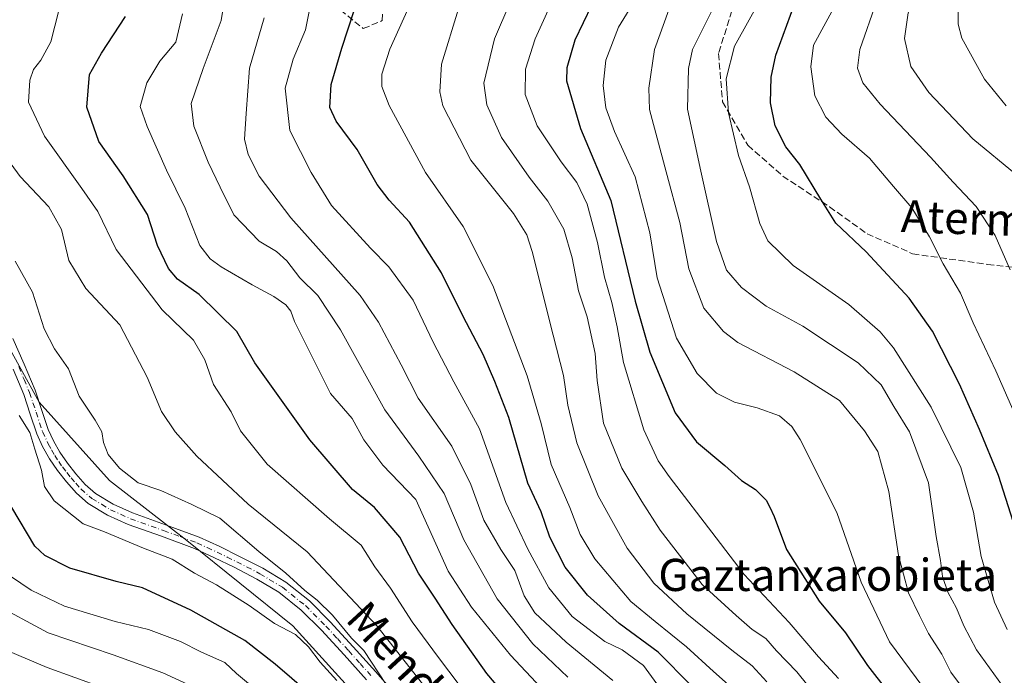
# Model space of a CAD drawing. Units: metres. Extents: x 610152 to 613580, y 4773276 to 4775646.
# Drawn here: x 611833 to 612078, y 4774169 to 4774332 of the extents above; entities that cross this region are included whole.
import ezdxf
from ezdxf.enums import TextEntityAlignment as Align

# ---------------------------------------------------------------- set-up
doc = ezdxf.new("R2010")
doc.units = ezdxf.units.M
doc.header["$MEASUREMENT"] = 0
doc.linetypes.add('DGN Style 3', pattern=[2.307223, 1.648017, -0.659207])
doc.linetypes.add('DGN Style 4', pattern=[2.638475, 1.318413, -0.659207, 0.001648, -0.659207])
for name, color, linetype, lineweight in [('Arbolado forestal CxS', 92, 'Continuous', 0), ('Curva de nivel maestra', 30, 'Continuous', 30), ('Curva de nivel normal', 30, 'Continuous', 0), ('Pista no pavimentada Cxs', 111, 'Continuous', 0), ('Pista no pavimentada eje', 91, 'DGN Style 4', 0), ('Senda', 7, 'DGN Style 3', 0), ('Texto cartográfico', 7, 'Continuous', 0)]:
    doc.layers.add(name, color=color, linetype=linetype, lineweight=lineweight)
doc.styles.add('Style-Arial', font='txt')

msp = doc.modelspace()

# ---------------------------------------------------------------- linework, layer by layer
at = {"layer": 'Arbolado forestal CxS', "color": 92, "linetype": 'Continuous', "lineweight": 0}
msp.add_polyline3d([(611945.1607, 4774132.8975, 417.5636), (611944.0147, 4774132.8263, 418.3077), (611911.2015, 4774117.1667, 441.75), (611879.5669, 4774094.1671, 463.1835), (611786.3739, 4774143.2715, 470.5567), (611748.8189, 4774178.4275, 468.9375), (611717.5317, 4774201.5737, 470.2923), (611752.4653, 4774247.0893, 450.1239), (611789.3681, 4774288.1889, 426.4267), (611793.0095, 4774291.7645, 424.6317), (611799.3129, 4774297.9543, 420.3264), (611823.3779, 4774263.8839, 419.8853), (611838.3701, 4774236.7907, 418.493), (611855.7953, 4774217.3459, 416.2348), (611875.0643, 4774202.3677, 417.4768), (611901.4085, 4774181.1347, 418.2515)], close=True, dxfattribs=at)
for points in [[(611799.3129, 4774297.9543, 420.3264), (611823.3779, 4774263.8839, 419.8853), (611838.3701, 4774236.7907, 418.493), (611855.7953, 4774217.3459, 416.2348), (611875.0643, 4774202.3677, 417.4768), (611901.4085, 4774181.1347, 418.2515), (611945.1607, 4774132.8975, 417.5636)], [(611945.1607, 4774132.8975, 417.5636), (611901.4085, 4774181.1347, 418.2515), (611875.0643, 4774202.3677, 417.4768), (611855.7953, 4774217.3459, 416.2348), (611838.3701, 4774236.7907, 418.493), (611823.3779, 4774263.8839, 419.8853)]]:
    msp.add_polyline3d(points, dxfattribs=at)
at = {"layer": 'Curva de nivel maestra', "color": 30, "linetype": 'Continuous', "lineweight": 30, "flags": 128}
for points, elevation in [([(611977.79, 4774339.8101), (611971.56, 4774326.8001), (611969.54, 4774319.8701), (611969.5, 4774316.6501), (611972.93, 4774304.8101), (611980.53, 4774286.8801), (611986.56, 4774261.8701), (611990.17, 4774249.2001), (611996.48, 4774234.1601), (612001.8, 4774226.8801), (612008.88, 4774221.0401), (612013.04, 4774217.3401), (612016.52, 4774215.0501), (612019.12, 4774212.3901), (612020.05, 4774210.6501), (612021.12, 4774208.3801), (612024.21, 4774200.1401), (612032.36, 4774187.3001), (612038.87, 4774179.4701), (612044.38, 4774171.3201), (612054.28, 4774158.5801)], 350), ([(612083.67, 4774197.5301), (612076.94, 4774218.5301), (612072.23, 4774230.0201), (612067.22, 4774241.2701), (612060.48, 4774254.4201), (612054.72, 4774262.6601), (612043.97, 4774274.1301), (612036.43, 4774281.3001), (612032.76, 4774287.2601), (612027.48, 4774295.8701), (612024.01, 4774300.2701), (612021.34, 4774305.4801), (612020.19, 4774311.2101), (612020.36, 4774317.6101), (612021.58, 4774323.0901), (612026.14, 4774335.5201)], 325), ([(611955.9, 4774162.0501), (611949.68, 4774169.2801), (611941.02, 4774181.5201), (611936.82, 4774188.0701), (611932.64, 4774194.2501), (611928.05, 4774203.2201), (611921.72, 4774210.6201), (611916.26, 4774215.0401), (611905.67, 4774227.3901), (611891.96, 4774246.5601), (611887.5, 4774254.3201), (611878.1, 4774263.5401), (611872.78, 4774267.3701), (611870.52, 4774270.0301), (611867.75, 4774275.7201), (611865.28, 4774283.4301), (611859.22, 4774293.0801), (611853.19, 4774301.6101), (611850.2, 4774310.1601), (611850.85, 4774318.2801), (611853.88, 4774323.5501), (611859.79, 4774332.7001)], 400), ([(612000.46, 4774166.3101), (611992.26, 4774174.6601), (611982.6, 4774181.7201), (611974.74, 4774188.8001), (611969.14, 4774195.7301), (611965.35, 4774203.2301), (611963.18, 4774209.5401), (611959.9, 4774216.6201), (611955.13, 4774232.9501), (611951.65, 4774241.9401), (611948.72, 4774248.6601), (611943.8, 4774258.0601), (611938.42, 4774268.9101), (611930.46, 4774281.5401), (611925.38, 4774286.9701), (611922.38, 4774290.9201), (611917.42, 4774299.6201), (611912.17, 4774306.6301), (611910.6, 4774310.0801), (611910.94, 4774315.7501), (611913.63, 4774324.8201), (611916.7, 4774334.1401)], 375), ([(611905.36, 4774164.5201), (611897.02, 4774171.6201), (611889.49, 4774177.5601), (611876.02, 4774185.0901), (611864.03, 4774190.6401), (611857.5, 4774192.1601), (611845.94, 4774195.5001), (611839.73, 4774198.6601), (611837.23, 4774200.9801), (611831.58, 4774210.5601)], 425)]:
    msp.add_lwpolyline(points, dxfattribs=dict(at, elevation=elevation))
at = {"layer": 'Curva de nivel normal', "color": 30, "linetype": 'Continuous', "lineweight": 0, "flags": 128}
for points, elevation in [([(612078.52, 4774405.2), (612070.48, 4774391.96), (612067.68, 4774385.99), (612066.69, 4774382.1), (612064.66, 4774378.89), (612061.55, 4774373.19), (612058.19, 4774365.58), (612052.84, 4774358.1), (612045.27, 4774349.05), (612036.55, 4774335.87), (612030.95, 4774325.52), (612030.28, 4774320.19), (612031.25, 4774312.98), (612034.02, 4774307.6), (612037.98, 4774303.4), (612044.82, 4774297.41), (612050.82, 4774290.41), (612055.36, 4774285.08), (612059.79, 4774277.9), (612063.16, 4774271.19), (612067.51, 4774263.86), (612070.62, 4774256.53), (612076.22, 4774244.55), (612083.74, 4774227.62)], 320), ([(612079.09, 4774389.27), (612076.8, 4774385.11), (612075.48, 4774379.52), (612071.98, 4774372.18), (612070.43, 4774369.48), (612067.92, 4774367.55), (612068.75, 4774365.68), (612068.38, 4774363.56), (612065.4, 4774361.13), (612061.62, 4774356.21), (612053.49, 4774347.17), (612046.65, 4774336.58), (612042.46, 4774324.49), (612041.88, 4774319.8), (612043.19, 4774316.14), (612047.5, 4774310.84), (612060.01, 4774297.72), (612065.68, 4774291.48), (612071.39, 4774285.46), (612076.07, 4774278.18), (612079.86, 4774269.72)], 315), ([(612081.38, 4774293.29), (612070.5, 4774302.26), (612059.56, 4774313.81), (612055.15, 4774320.23), (612053.52, 4774327.2), (612054.47, 4774333.58), (612058.14, 4774340.86), (612070.98, 4774357.49), (612075.47, 4774362.73), (612080.31, 4774371.81)], 310), ([(612081.64, 4774359.85), (612076.9, 4774354.52), (612070.66, 4774345.85), (612066.84, 4774337.19), (612066.88, 4774330.78), (612067.82, 4774327.31), (612073.43, 4774317.05), (612078.84, 4774310.44)], 305), ([(611885.96, 4774346.07), (611883.58, 4774331.7), (611879.13, 4774319.71), (611876.11, 4774311.02), (611876.78, 4774305.39), (611880.39, 4774296.44), (611883.35, 4774290.24), (611886.79, 4774283.38), (611893.04, 4774276.81), (611897.36, 4774274.28), (611899.96, 4774271.91), (611903.14, 4774267.68), (611907.63, 4774263.32), (611913.3, 4774254.75), (611924.29, 4774234.89), (611932.79, 4774223.39), (611939.1, 4774214.04), (611943.99, 4774202.59), (611952.27, 4774187.87), (611961.08, 4774176.68), (611969.84, 4774168.44)], 390), ([(611959.45, 4774345.54), (611951.6, 4774327.14), (611948.91, 4774316.11), (611949.69, 4774310.71), (611953.35, 4774302.55), (611960.16, 4774292.75), (611964.88, 4774286.75), (611968.8, 4774279.78), (611970.89, 4774272.69), (611972.49, 4774264.44), (611974.66, 4774258.03), (611976.65, 4774248.92), (611977.11, 4774242.2), (611978.68, 4774231.56), (611983.25, 4774220.34), (611988.22, 4774212.1), (611992.75, 4774204.93), (612003.25, 4774191.42), (612011.66, 4774183.76), (612015.69, 4774180.29), (612019.08, 4774178.01), (612021.67, 4774174.94), (612026.73, 4774169.76), (612032.24, 4774162.97)], 360), ([(612037.11, 4774168.04), (612032.17, 4774173.43), (612024.86, 4774182), (612013.66, 4774193.94), (612006.72, 4774203.08), (611994.98, 4774218.26), (611992.29, 4774222.21), (611988.74, 4774229.94), (611983.62, 4774246.62), (611982.06, 4774255.47), (611980.8, 4774261.52), (611978.95, 4774267.88), (611977.23, 4774276.48), (611974.64, 4774286), (611972.06, 4774291.43), (611968.15, 4774296.52), (611962.19, 4774305.49), (611959.18, 4774313.27), (611959.26, 4774319.59), (611961.72, 4774327.13), (611967.01, 4774338.92)], 355), ([(612061.45, 4774161.53), (612049.82, 4774177.18), (612042.76, 4774192.01), (612036.68, 4774209.35), (612027.6, 4774227.53), (612025.49, 4774230.72), (612022.42, 4774233.35), (612016.9, 4774235.36), (612011.26, 4774236.78), (612006.78, 4774238.99), (612002.01, 4774243.88), (611996.82, 4774252.67), (611992.04, 4774267.73), (611990.2, 4774278.86), (611986.54, 4774292.82), (611981.46, 4774304.04), (611979.26, 4774309.93), (611978.61, 4774315.54), (611979.26, 4774321.81), (611982.42, 4774330.05), (611988.12, 4774339.36)], 345), ([(612079.05, 4774180.28), (612075.9, 4774187.08), (612072.65, 4774198.38), (612070.68, 4774209.41), (612067.54, 4774220.53), (612060.16, 4774235.51), (612050.84, 4774250.32), (612047.53, 4774254.23), (612039.74, 4774261.04), (612025.86, 4774270.76), (612019.58, 4774276.93), (612017.6, 4774281.17), (612015, 4774290.28), (612012.25, 4774298.08), (612009.74, 4774308.75), (612009.16, 4774317.19), (612011.23, 4774325.26), (612018.53, 4774338.47)], 330), ([(611905.82, 4774335.61), (611904.59, 4774329.34), (611901.54, 4774322.09), (611899.55, 4774314.81), (611900.67, 4774304.35), (611906.02, 4774293.88), (611911.02, 4774285.67), (611920.75, 4774275.06), (611925.34, 4774270.44), (611931.39, 4774262.11), (611936.3, 4774251.72), (611941.47, 4774241.86), (611947.87, 4774230.18), (611954.41, 4774211.84), (611959.86, 4774200.25), (611965.09, 4774190.58), (611970.89, 4774183.51), (611979.03, 4774177.28), (611983.29, 4774175.17), (611988.65, 4774171.3), (611992.6, 4774165.8)], 380), ([(611843.2, 4774334.17), (611841.25, 4774326.35), (611838.79, 4774321.85), (611836.91, 4774319.52), (611836.01, 4774316.85), (611835.72, 4774311.38), (611839.68, 4774302.91), (611848.96, 4774289.89), (611852.92, 4774284.15), (611857.48, 4774274.74), (611868.94, 4774259.71), (611876.72, 4774252.18), (611879.54, 4774247.28), (611881.71, 4774241.18), (611886.13, 4774234.4), (611888.4, 4774229.67), (611895.08, 4774221.34), (611910.52, 4774207.75), (611918.42, 4774201.21), (611921.86, 4774195.87), (611925.68, 4774190.56), (611931.12, 4774182.16), (611937.68, 4774173.3), (611947.93, 4774159.7)], 405), ([(611963.16, 4774165.73), (611955.52, 4774173.86), (611945.88, 4774185.84), (611940.02, 4774194.8), (611931.99, 4774212.6), (611923.81, 4774221.11), (611919.1, 4774227.39), (611916.2, 4774232.7), (611910.81, 4774238.96), (611901.82, 4774256.85), (611900.97, 4774259.41), (611899.72, 4774260.96), (611896.67, 4774263.04), (611891.34, 4774265.94), (611883.63, 4774270.4), (611880.85, 4774272.44), (611878.33, 4774275.75), (611874.63, 4774285), (611870.03, 4774294.44), (611865.22, 4774305.28), (611863.47, 4774310.29), (611865.11, 4774316.16), (611868.37, 4774321.53), (611872.29, 4774326.25), (611873.98, 4774333.37)], 395), ([(611930.22, 4774334.84), (611925.58, 4774324.52), (611923.52, 4774318.36), (611923.57, 4774315.23), (611925.38, 4774310.52), (611934.41, 4774293.86), (611943.8, 4774280.42), (611951.2, 4774265.8), (611959.7, 4774243.3), (611963.17, 4774231.44), (611965.65, 4774221.25), (611970.28, 4774210.56), (611972.86, 4774203.87), (611976.52, 4774197.8), (611985.52, 4774187.24), (611991.56, 4774182.23), (611999.35, 4774175.98), (612006.06, 4774169.85), (612017.14, 4774159.92)], 370), ([(611942.63, 4774334.61), (611938.44, 4774320.79), (611937.98, 4774313.92), (611938.77, 4774310.47), (611945.73, 4774296.98), (611956.3, 4774283.66), (611959.65, 4774278.39), (611960.92, 4774274.28), (611966.17, 4774253.4), (611968.78, 4774243.37), (611969.85, 4774236.02), (611972.09, 4774226.65), (611977.34, 4774213.51), (611984.54, 4774200.48), (611991.22, 4774191.82), (611999.45, 4774184.14), (612010.6, 4774175.09), (612015.68, 4774171.2), (612019.3, 4774167.22)], 365), ([(611994.94, 4774334.36), (611991.34, 4774324.5), (611989.92, 4774314.87), (611990.1, 4774309.52), (611994.26, 4774294.07), (611997.65, 4774281.49), (611999.88, 4774269.94), (612003.68, 4774260.16), (612008.57, 4774254.31), (612012.13, 4774251.6), (612026.13, 4774244.3), (612037.39, 4774237.17), (612043.58, 4774229.62), (612046.89, 4774224.49), (612049.64, 4774214.58), (612052.03, 4774198.63), (612054.52, 4774189.34), (612057.31, 4774183.77), (612059.49, 4774179.26), (612062.86, 4774174.12), (612065.03, 4774169.66), (612069.47, 4774163.8)], 340), ([(612005.98, 4774334.77), (612000.86, 4774324.44), (611999.8, 4774319.77), (611999.54, 4774309.63), (612002.93, 4774294.18), (612006.82, 4774276.74), (612009.27, 4774269.58), (612012.98, 4774265.33), (612019.12, 4774260.67), (612028.24, 4774255.64), (612042.06, 4774246.52), (612047.75, 4774241.11), (612050.92, 4774235.72), (612054.79, 4774229.4), (612059.52, 4774216.71), (612061.46, 4774203.4), (612062.53, 4774197.39), (612063, 4774193.41), (612064.35, 4774189.51), (612066.51, 4774185.53), (612068.26, 4774181.21), (612071.48, 4774175.2), (612077.93, 4774166.24)], 335), ([(611981.01, 4774167.61), (611969.4, 4774177.15), (611961.64, 4774184.38), (611958.99, 4774188.61), (611956.62, 4774194.9), (611953.19, 4774200.14), (611948.93, 4774207.44), (611945.7, 4774216.3), (611940.94, 4774225.87), (611932.63, 4774237.76), (611928.4, 4774246.09), (611922.77, 4774256.65), (611918.18, 4774263.3), (611900.92, 4774282.58), (611893.04, 4774292.93), (611890.35, 4774298.35), (611889.42, 4774302.17), (611889.8, 4774308.55), (611890.66, 4774319.85), (611894.26, 4774332.34)], 385), ([(611828.37, 4774299.95), (611833.62, 4774292.86), (611840.75, 4774285.33), (611843.86, 4774279.71), (611845.69, 4774272.01), (611849.93, 4774265.04), (611858.4, 4774256.02), (611865.16, 4774243.01), (611868.75, 4774234.47), (611872.16, 4774229.42), (611877.52, 4774223.37), (611890.3, 4774211.4), (611905, 4774199.59), (611922.29, 4774181.2), (611939.44, 4774159.36)], 410), ([(611924.62, 4774166.55), (611919.1, 4774175.04), (611916.04, 4774178.13), (611911.26, 4774183.83), (611907.47, 4774187.56), (611904.38, 4774189.98), (611899.66, 4774194.26), (611892.95, 4774199.68), (611883.25, 4774207.9), (611876.31, 4774211.36), (611868.62, 4774214.84), (611862.94, 4774216.76), (611858.32, 4774220.35), (611855.51, 4774223.77), (611854.33, 4774226.73), (611853.9, 4774229.4), (611852.3, 4774232.3), (611848.25, 4774238.29), (611845.64, 4774245.1), (611842.14, 4774250.06), (611839.6, 4774254.98), (611836.71, 4774264.16), (611832.37, 4774271.83)], 415), ([(611912.39, 4774167.6), (611908.21, 4774172.14), (611905.36, 4774175.96), (611902.1, 4774179.03), (611896.85, 4774181.79), (611890.6, 4774186.2), (611882.46, 4774191.39), (611877, 4774194.26), (611871.45, 4774197.71), (611864.27, 4774200.52), (611854.6, 4774204.51), (611849.3, 4774206.56), (611842.06, 4774212.22), (611839.65, 4774215.8), (611838.93, 4774219.86), (611837.25, 4774225.11), (611836.03, 4774229.26), (611833.36, 4774233.46)], 420), ([(611891.4, 4774166.01), (611887.42, 4774169.35), (611884.48, 4774172.08), (611878.71, 4774174.64), (611873.51, 4774177.3), (611865.54, 4774180.28), (611857.27, 4774182.25), (611844.61, 4774186.09), (611836.34, 4774190.01), (611828.52, 4774195.28)], 430), ([(611875.23, 4774166.67), (611869.12, 4774169.51), (611856.71, 4774173.97), (611840.55, 4774179.47), (611826.64, 4774186.9)], 435), ([(611854.13, 4774165.83), (611840.3, 4774170.82), (611830.51, 4774174.94)], 440)]:
    msp.add_lwpolyline(points, dxfattribs=dict(at, elevation=elevation))
at = {"layer": 'Pista no pavimentada Cxs', "color": 111, "linetype": 'Continuous', "lineweight": 0}
for points in [[(611831.8101, 4774252.5901, 425.498), (611834.6501, 4774246.2301, 426.5907), (611837.3601, 4774239.7301, 421.8432), (611839.0401, 4774234.7501, 423.9915), (611840.6101, 4774230.0201, 426.2507), (611841.9201, 4774227.1401, 425.4648), (611843.5001, 4774224.3401, 421.8961), (611845.3601, 4774221.5901, 419.681), (611847.4501, 4774218.9501, 418.1547), (611849.7901, 4774216.3001, 418.9624), (611852.3401, 4774214.0901, 420.1064), (611856.7701, 4774211.4001, 421.6981), (611861.5901, 4774209.2301, 424.3197), (611869.8001, 4774206.3101, 422.9352), (611878.1601, 4774203.2001, 419.0118), (611883.2401, 4774200.8801, 420.9939), (611888.1901, 4774198.4501, 425.6433), (611893.9801, 4774195.4701, 423.1984), (611899.7201, 4774192.0101, 419.635), (611905.5601, 4774187.3501, 421.9416), (611910.7301, 4774182.1801, 422.2595), (611916.4601, 4774175.9901, 418.7219), (611922.0701, 4774169.7401, 420.8848), (611928.2201, 4774162.6601, 423.2093)], [(611831.8101, 4774252.5901, 425.498), (611834.6501, 4774246.2301, 426.5907), (611837.3601, 4774239.7301, 421.8432), (611839.0401, 4774234.7501, 423.9915), (611840.6101, 4774230.0201, 426.2507), (611841.9201, 4774227.1401, 425.4648), (611843.5001, 4774224.3401, 421.8961), (611845.3601, 4774221.5901, 419.681), (611847.4501, 4774218.9501, 418.1547), (611849.7901, 4774216.3001, 418.9624), (611852.3401, 4774214.0901, 420.1064), (611856.7701, 4774211.4001, 421.6981), (611861.5901, 4774209.2301, 424.3197), (611869.8001, 4774206.3101, 422.9352), (611878.1601, 4774203.2001, 419.0118), (611883.2401, 4774200.8801, 420.9939), (611888.1901, 4774198.4501, 425.6433), (611893.9801, 4774195.4701, 423.1984), (611899.7201, 4774192.0101, 419.635), (611905.5601, 4774187.3501, 421.9416), (611910.7301, 4774182.1801, 422.2595), (611916.4601, 4774175.9901, 418.7219), (611922.0701, 4774169.7401, 420.8848), (611928.2201, 4774162.6601, 423.2093)], [(611919.7801, 4774167.7201, 421.4686), (611914.2001, 4774173.9201, 419.9095), (611908.5301, 4774180.0601, 423.1302), (611903.5201, 4774185.0701, 423.9699), (611897.9701, 4774189.5001, 424.1543), (611892.4901, 4774192.8001, 424.8498), (611886.8201, 4774195.7201, 428.0552), (611881.9301, 4774198.1101, 424.9703), (611876.9901, 4774200.3801, 422.9845), (611868.7501, 4774203.4401, 427.2057), (611860.4501, 4774206.3901, 426.6771), (611855.3501, 4774208.6901, 424.5578), (611850.5301, 4774211.6101, 421.8349), (611847.6401, 4774214.1201, 420.1449), (611845.1001, 4774216.9801, 419.9321), (611842.8901, 4774219.7801, 421.072), (611840.9001, 4774222.7301, 424.1162), (611839.1901, 4774225.7501, 428.7488), (611837.7601, 4774228.9001, 430.2937), (611836.1401, 4774233.7801, 427.2278), (611834.5001, 4774238.6501, 427.5589), (611831.8401, 4774245.0101, 428.7292)], [(611919.7801, 4774167.7201, 421.4686), (611914.2001, 4774173.9201, 419.9095), (611908.5301, 4774180.0601, 423.1302), (611903.5201, 4774185.0701, 423.9699), (611897.9701, 4774189.5001, 424.1543), (611892.4901, 4774192.8001, 424.8498), (611886.8201, 4774195.7201, 428.0552), (611881.9301, 4774198.1101, 424.9703), (611876.9901, 4774200.3801, 422.9845), (611868.7501, 4774203.4401, 427.2057), (611860.4501, 4774206.3901, 426.6771), (611855.3501, 4774208.6901, 424.5578), (611850.5301, 4774211.6101, 421.8349), (611847.6401, 4774214.1201, 420.1449), (611845.1001, 4774216.9801, 419.9321), (611842.8901, 4774219.7801, 421.072), (611840.9001, 4774222.7301, 424.1162), (611839.1901, 4774225.7501, 428.7488), (611837.7601, 4774228.9001, 430.2937), (611836.1401, 4774233.7801, 427.2278), (611834.5001, 4774238.6501, 427.5589), (611831.8401, 4774245.0101, 428.7292)]]:
    msp.add_polyline3d(points, dxfattribs=at)
at = {"layer": 'Pista no pavimentada eje', "color": 91, "linetype": 'DGN Style 4', "lineweight": 0}
msp.add_polyline3d([(611833.2451, 4774245.6201, 427.3972), (611834.5751, 4774242.4401, 425.3032), (611835.9301, 4774239.1901, 424.5386), (611837.5901, 4774234.2651, 424.2068), (611839.1851, 4774229.4601, 428.0724), (611840.5551, 4774226.4451, 427.1068), (611841.4101, 4774224.9351, 424.7905), (611842.2001, 4774223.5351, 422.6471), (611843.1951, 4774222.0601, 421.0446), (611844.1251, 4774220.6851, 420.3711), (611845.2301, 4774219.2851, 419.5739), (611846.2751, 4774217.9651, 418.8066), (611847.4451, 4774216.6401, 418.5768), (611848.7151, 4774215.2101, 419.4992), (611851.4351, 4774212.8501, 420.6821), (611853.8451, 4774211.3901, 421.7941), (611856.0601, 4774210.0451, 423.1495), (611861.0201, 4774207.8101, 425.0136), (611869.2751, 4774204.8751, 424.9782), (611873.3951, 4774203.3451, 422.94), (611877.5751, 4774201.7901, 420.3408), (611880.1151, 4774200.6301, 421.456), (611882.5851, 4774199.4951, 422.7073), (611885.0601, 4774198.2801, 425.262), (611887.5051, 4774197.0851, 426.8335), (611893.2351, 4774194.1351, 423.9745), (611898.8451, 4774190.7551, 421.6548), (611904.5401, 4774186.2101, 422.7744), (611909.6301, 4774181.1201, 422.5372), (611912.4951, 4774178.0251, 418.4009), (611915.3301, 4774174.9551, 419.0855), (611918.1351, 4774171.8301, 419.145), (611920.9251, 4774168.7301, 420.7183)], dxfattribs=at)
at = {"layer": 'Senda', "color": 7, "linetype": 'DGN Style 3', "lineweight": 0}
for points in [[(611913.2901, 4774334.3101, 388.1039), (611918.9501, 4774329.6501, 387.3757), (611923.6101, 4774331.6401, 385.885), (611924.2801, 4774340.6301, 382.1283)], [(612010.6201, 4774334.1101, 348.8346), (612007.3001, 4774323.4501, 349.8277), (612008.2901, 4774311.4701, 343.8815), (612014.6201, 4774300.6501, 343.94), (612023.2701, 4774292.9901, 341.7796), (612034.9101, 4774285.3301, 339.3807), (612044.2301, 4774278.6701, 336.3281), (612055.5501, 4774273.6801, 336.6131), (612074.1801, 4774271.0201, 330.94), (612088.9901, 4774269.3501, 324.1482)]]:
    msp.add_polyline3d(points, dxfattribs=at)

# ---------------------------------------------------------------- texts
at = {"layer": 'Texto cartográfico', "color": 7, "linetype": 'Continuous', "lineweight": 0, "style": 'Style-Arial'}
for s, rotation, p in [('Atermingo Bidea', 357.954182, (612095.2416, 4774281.5819)), ('Mendiko Basabidea', 312.625188, (611950.9089, 4774148.6741))]:
    msp.add_text(s, height=8, rotation=rotation, dxfattribs=at).set_placement(p, align=Align.MIDDLE_CENTER)
msp.add_text('Gaztanxarobieta', height=8, dxfattribs=at).set_placement((612034.4436, 4774193.8301), align=Align.MIDDLE_CENTER)

doc.saveas('drawing.dxf')
